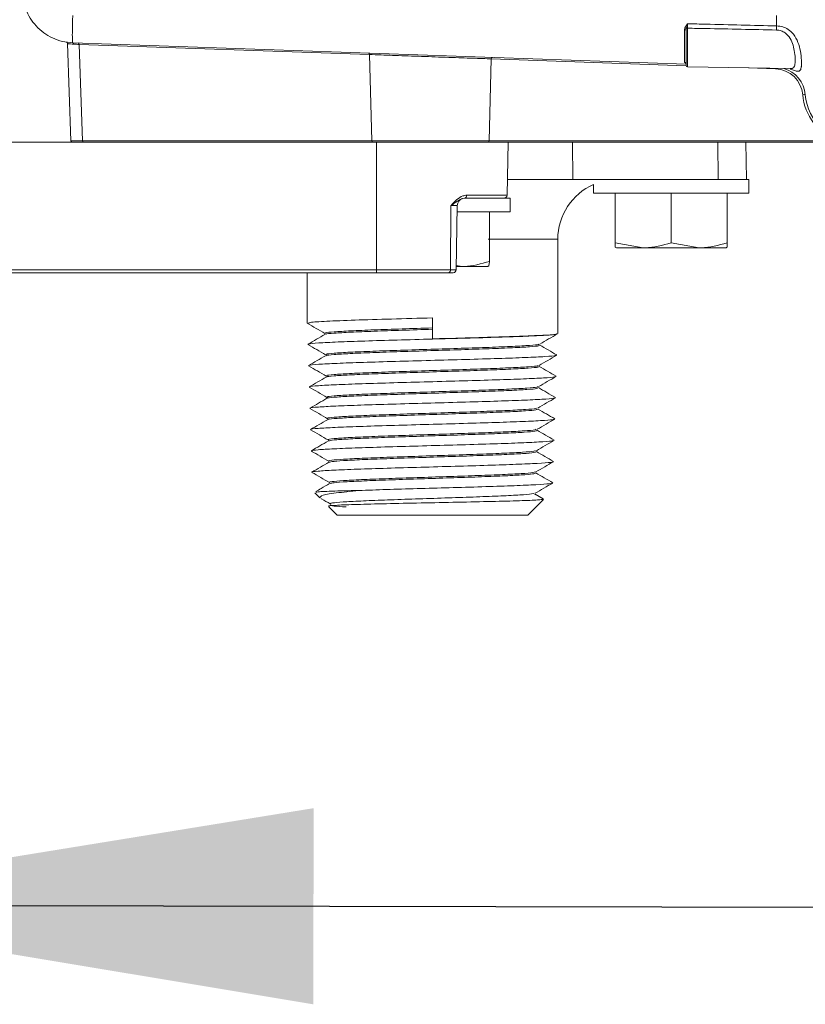
# Model space of a CAD drawing. Units: inches. Extents: x 0.4 to 16.6, y 0.4 to 10.6.
# Drawn here: x 14.5 to 14.7, y 6.6 to 6.8 of the extents above; entities that cross this region are included whole.
import ezdxf

# ---------------------------------------------------------------- set-up
doc = ezdxf.new("R2010")
doc.units = ezdxf.units.IN
doc.header["$MEASUREMENT"] = 0
doc.layers.add('1', color=7, linetype='Continuous')
doc.dimstyles.new('SLDDIMSTYLE0', dxfattribs={"dimtxt": 0.18, "dimasz": 0.125, "dimexe": 0, "dimexo": 0.0625, "dimgap": 0, "dimtad": 0, "dimtih": 1, "dimtoh": 1, "dimdec": 0, "dimrnd": 1e-09, "dimzin": 0, "dimdsep": 46, "dimtxsty": 'Standard', "dimsah": 1, "dimcen": 0.09, "dimadec": 0, "dimazin": 0, "dimtfac": 0.125, "dimtdec": 0, "dimtofl": 0, "dimtmove": 0, "dimatfit": 3, "dimfxl": 1, "dimfrac": 2, "dimtolj": 1, "dimtzin": 0, "dimarcsym": 0})

msp = doc.modelspace()

# ---------------------------------------------------------------- linework, layer by layer
at = {"linetype": 'Continuous', "lineweight": 0}
for p, q in [((14.65318824677505, 6.810514623302804), (14.65318824677505, 6.812682881560566)), ((14.63391853101338, 6.809706206877594), (14.6339821523098, 6.810105641781054)), ((14.63391853101338, 6.802959383319161), (14.63391853101338, 6.809706206877594)), ((14.63425193556887, 6.809967549575425), (14.63422012492065, 6.809614786762541)), ((14.63422012492065, 6.802272578053801), (14.63422012492065, 6.809614786762541)), ((14.63452717104364, 6.810042694762011), (14.63452717104364, 6.801960125649064)), ((14.50532745327574, 6.786461784720611), (14.5046163114949, 6.806826220876744)), ((14.50571341167547, 6.806990979231331), (14.63422012492065, 6.802503425919954)), ((14.5678896828825, 6.804526411662331), (14.50707404725599, 6.806650140455538)), ((14.50707404725599, 6.806650140455538), (14.50777904017303, 6.786461784720611)), ((14.56837902977114, 6.786461784720611), (14.5678896828825, 6.804526411662331)), ((14.59297899073447, 6.786461784720611), (14.5934133329248, 6.803618739736144)), ((14.63423032748348, 6.802193378877814), (14.5934133329248, 6.803618739736144)), ((14.6339821523098, 6.802843672498673), (14.63391853101338, 6.802959383319161)), ((14.63421794758378, 6.802662781156236), (14.63421812995122, 6.80263467500672)), ((14.63452717104364, 6.801960125649064), (14.65612570205869, 6.801583121887843)), ((14.65295093184205, 6.801539640968262), (14.64728859285739, 6.801737374202729)), ((14.65614995410845, 6.801583351336984), (14.65614542386129, 6.80158485661074)), ((14.40901200373376, 6.786160190813331), (14.56937637492065, 6.786160190813331)), ((14.50777904017303, 6.786461784720611), (14.56837902977114, 6.786461784720611)), ((14.56837902977114, 6.786461784720611), (14.59297899073447, 6.786461784720611)), ((14.56937637492065, 6.786160190813331), (14.56937637492065, 6.759430533059307)), ((14.56937637492065, 6.786160190813331), (14.59573034272752, 6.786160190813331)), ((14.59297899073447, 6.786461784720611), (14.66604944375544, 6.786461784720611)), ((14.66582303491516, 6.786160190813331), (14.59576637748794, 6.786160190813331)), ((14.59692467646278, 6.786160190813331), (14.59673084394068, 6.775055533059308)), ((14.61047722972987, 6.77834769081333), (14.61039199992065, 6.786160190813331)), ((14.64094597972987, 6.77834769081333), (14.64086074992065, 6.786160190813331)), ((14.64685649261541, 6.77834769081333), (14.64672012492066, 6.786160190813331)), ((14.61047722972987, 6.77834769081333), (14.59678830876803, 6.77834769081333)), ((14.63785863219507, 6.77834769081333), (14.61047722972987, 6.77834769081333)), ((14.63785863219507, 6.77834769081333), (14.64734512492066, 6.77834769081333)), ((14.64734512492066, 6.775485190813331), (14.64734512492066, 6.77834769081333)), ((14.61484512492066, 6.77730413005072), (14.61484512492066, 6.775485190813331)), ((14.61484512492066, 6.775485190813331), (14.64734512492066, 6.775485190813331)), ((14.61937637492066, 6.775485190813331), (14.61937637492066, 6.765081867346264)), ((14.63109512492066, 6.775485190813331), (14.63109512492066, 6.765081867346264)), ((14.64281387492066, 6.775485190813331), (14.64281387492066, 6.765081867346264)), ((14.58782350773233, 6.774441440813331), (14.5874077514038, 6.774354914069019)), ((14.5944531196438, 6.774441440813331), (14.58782350773233, 6.774441440813331)), ((14.58825477933572, 6.775055533059308), (14.59673084394068, 6.775055533059308)), ((14.5944531196438, 6.774441440813331), (14.59734512492065, 6.774441440813331)), ((14.59734512492065, 6.771578940813331), (14.59734512492065, 6.774441440813331)), ((14.58482868796765, 6.759430533059307), (14.58496289927338, 6.772906210198389)), ((14.58629332737059, 6.772906210198389), (14.58496289927338, 6.772906210198389)), ((14.58605810855118, 6.759430533059307), (14.58629332737059, 6.772906210198389)), ((14.5862701597973, 6.771578940813331), (14.59734512492065, 6.771578940813331)), ((14.59305277946451, 6.771578940813331), (14.59305277946451, 6.761175617346264)), ((14.60734512492066, 6.765847690813331), (14.59272062391679, 6.765847690813331)), ((14.60734512492066, 6.746052109211394), (14.60734512492066, 6.765847690813331)), ((14.61937637492066, 6.765081867346264), (14.62523574992066, 6.76403519081333)), ((14.61937637492066, 6.764169180523083), (14.61937637492066, 6.765081867346264)), ((14.63109512492066, 6.765081867346264), (14.63695449992066, 6.76403519081333)), ((14.64281387492066, 6.765081867346264), (14.64281387492066, 6.764169180523083)), ((14.61937637492066, 6.764169180523083), (14.61961314175136, 6.76403519081333)), ((14.62523574992066, 6.76403519081333), (14.61961314175136, 6.76403519081333)), ((14.63695449992066, 6.76403519081333), (14.62523574992066, 6.76403519081333)), ((14.64257710808995, 6.76403519081333), (14.63695449992066, 6.76403519081333)), ((14.59305277946451, 6.761175617346264), (14.59289154071499, 6.760262930523083)), ((14.48931891616216, 6.759430533059307), (14.56937637492065, 6.759430533059307)), ((14.56937637492065, 6.759430533059307), (14.58482868796765, 6.759430533059307)), ((14.56937637492065, 6.758816440813331), (14.56937637492065, 6.759430533059307)), ((14.58482868796765, 6.759430533059307), (14.58605810855118, 6.759430533059307)), ((14.5873206493412, 6.76012894081333), (14.58607029930387, 6.76012894081333)), ((14.5860742718369, 6.760356527078272), (14.5873206493412, 6.76012894081333)), ((14.59265493132687, 6.76012894081333), (14.5873206493412, 6.76012894081333)), ((14.56937637492065, 6.758816440813331), (14.48931891616216, 6.758816440813331)), ((14.55484512492066, 6.758816440813331), (14.55484512492066, 6.748243509492371)), ((14.58447212937829, 6.758816440813331), (14.56937637492065, 6.758816440813331)), ((14.5854332037417, 6.758816440813331), (14.58447212937829, 6.758816440813331)), ((14.58109512492065, 6.744955557165084), (14.58109512492065, 6.749339681360006)), ((14.55509793144458, 6.748212459679134), (14.55499760480388, 6.748168436809636)), ((14.58109512492065, 6.744955557165084), (14.58109512492065, 6.744906396247798)), ((14.55646189417529, 6.712668421558694), (14.55749300381374, 6.711637311920251)), ((14.6026282513748, 6.712369004289892), (14.60244534767525, 6.712407359306216)), ((14.60425415768435, 6.711438706258823), (14.60257797049374, 6.712408202545232)), ((14.55936760677038, 6.709762708963612), (14.56109512492066, 6.70803519081333)), ((14.60109512492066, 6.70803519081333), (14.60435953338134, 6.71129959927401)), ((14.60109512492066, 6.70803519081333), (14.56109512492066, 6.70803519081333))]:
    msp.add_line(p, q, dxfattribs=at)
at = {"linetype": 'Continuous', "lineweight": 0, "flags": 128}
msp.add_lwpolyline([(14.65296681471508, 6.801638260471527), (14.65295776555876, 6.80159997767741), (14.65295093184205, 6.801539640968262)], dxfattribs=at)
at = {"linetype": 'Continuous', "lineweight": 0}
for centre, radius, start, end in [((14.60182257288723, 6.811741267965391), 0.0513803183240203, 357.6857815772219, 358.6320006880535), ((14.63398496093131, 6.809382170940373), 0.0003307751843900034, 44.68789208695439, 101.5855590649203), ((14.63380229741413, 6.809421692447724), 0.0007072018623122517, 50.52073859473077, 75.26676142576824), ((14.63450253945221, 6.809591286007869), 0.0004520802789483835, 86.8766931601848, 123.6649176410558), ((14.50430400186146, 6.806815314784024), 0.0003125000000007584, 2.000000000173208, 80.83890074486237), ((14.50568430430299, 6.80670047115407), 0.0002919626381698718, 357.962767794029, 84.27836148441986), ((14.5067961364981, 6.806676312751897), 0.0002791404278253813, 354.6200269930748, 80.3998630679602), ((14.56761177212461, 6.804552583958686), 0.000279140427828601, 354.6200269938691, 80.3998630673324), ((14.5936914211747, 6.803643911110974), 0.0002792251293231177, 98.39652869673463, 185.1720777709821), ((14.63391487260771, 6.802654079980323), 0.0003053252571232783, 1.25244954876665, 89.31346583620244), ((14.63399754438021, 6.802571434597646), 0.0002726726803100421, 48.7964771848763, 93.2360033421794), ((14.63453262492065, 6.802272578053801), 0.0003125000000004805, 180, 269.0000000002221), ((14.65274371608038, 6.795605757932836), 0.005937499999999983, 4.796091770202464, 87.9999999999984), ((14.65297012492065, 6.795594851840117), 0.0062500000000005, 4.796091770202745, 74.19225892155085), ((14.65895945854234, 6.795045446479429), 0.001098239683570477, 77.44229016565875, 105.8001768402162), ((14.66987103516151, 6.797042802588709), 0.01124999999999996, 184.7960917702112, 250.141584400973), ((14.67009744400179, 6.797031896495989), 0.01093750000000091, 184.7960917702059, 268.9999999999972), ((14.50563976290919, 6.786472690813331), 0.0003125000000017293, 181.9999999999999, 270.0000000000008), ((14.50805953976113, 6.786439004413374), 0.0002814231001899179, 175.3570085078094, 262.1914107766036), ((14.56865952935924, 6.786439004413371), 0.0002814231001866487, 175.3570085070299, 262.1914107775802), ((14.59270384242245, 6.786432560278437), 0.0002766959732778998, 280.1454777235782, 6.062849737403975), ((14.61984512492066, 6.765847690813331), 0.01250000000000107, 113.5781784782053, 180), ((14.58785558939427, 6.772878940813331), 0.001562500000002511, 106.8007584592409, 178.9999999999933), ((14.58770771348224, 6.77498124735754), 0.0005520864185282273, 282.1070783045778, 7.732858507667929), ((14.59610593913121, 6.775066440813331), 0.0006249999999994316, 270.0000000000008, 359.0000000000536), ((14.58429176106462, 6.759331727450909), 0.0005459423480938036, 289.29182829563, 10.42694991020519), ((14.5854332037417, 6.759441440813331), 0.000625000000001023, 270.0000000000008, 358.9999999998965)]:
    msp.add_arc(centre, radius, start, end, dxfattribs=at)
for centre, major_axis, ratio, start_param, end_param in [((14.51557767336337, 6.806333821140129), (0.01095829178902363, -0.0004044842651076406), 0.0003525224101576893, 2.459107144453123, 2.638717268605883), ((14.51627123931736, 6.786472690813331), (0.01094378604245527, 1.090604621278857e-05), 0.0003539387641807422, 3.141604660451537, 3.824115524638914)]:
    msp.add_ellipse(centre, major_axis=major_axis, ratio=ratio, start_param=start_param, end_param=end_param, dxfattribs=at)
for points, knots in [([(14.49515762492066, 6.817921816401853), (14.49529672987198, 6.816592626976704), (14.49557474219437, 6.813936136064974), (14.49747521142765, 6.810944738585822), (14.49956950769808, 6.80905486543162), (14.50144526268806, 6.807948770650965), (14.50350635256969, 6.807197358282166), (14.50498378584578, 6.807059205535649), (14.50571341167547, 6.806990979231331)], [0, 0, 0, 0, 0.2497174107575758, 0.499080130813003, 0.6285313188792152, 0.7495001497690371, 0.8762914278299956, 1, 1, 1, 1]), ([(14.50571341167547, 6.812682881560566), (14.50570075333772, 6.812295200329316), (14.50567577054531, 6.811530063554005), (14.50564250942846, 6.810106600972847), (14.50562381344616, 6.808558537482464), (14.50564250734799, 6.80752325847678), (14.50567576918749, 6.807060785582762), (14.50570075276964, 6.807014454619821), (14.50571341167547, 6.806990979231331)], [0, 0, 0, 0, 0.1304200151316555, 0.2574000022963173, 0.4999999528664011, 0.7425928900206035, 0.8695746532594449, 1, 1, 1, 1]), ([(14.6339821523098, 6.810105641781054), (14.6340381826115, 6.810236129362998), (14.63410671667883, 6.81039573665503), (14.63420262654953, 6.81054188816405), (14.63422012492065, 6.810568552920512)], [0, 0, 0, 0, 0.8175540119913689, 1, 1, 1, 1]), ([(14.63422012492065, 6.810568552920512), (14.63431660359479, 6.810702802729951), (14.63441503294411, 6.810839766898549), (14.6345196456116, 6.810973003521889), (14.63452171882794, 6.810975644008469)], [0, 0, 0, 0, 0.980181976151119, 1, 1, 1, 1]), ([(14.63452171882794, 6.810975644008469), (14.63452057531284, 6.810971877402573), (14.634459966629, 6.810772239438216), (14.63435586675847, 6.81043713900622), (14.63428149730476, 6.810101117552321), (14.63425193556887, 6.809967549575425)], [0, 0, 0, 0, 0.01145340516374845, 0.607054349632541, 1, 1, 1, 1]), ([(14.63452171882794, 6.810975644008469), (14.63580575096178, 6.810946592099008), (14.64202811028642, 6.810805807912252), (14.64825016295748, 6.810643465276136), (14.65318824677505, 6.810514623302804)], [0, 0, 0, 0, 0.2063577602733704, 1, 1, 1, 1]), ([(14.63452171882794, 6.810975644008469), (14.63452241871745, 6.810817114935372), (14.63452383533188, 6.810496243469273), (14.63452605036505, 6.810195070736111), (14.63452717104365, 6.810042694762009)], [0, 0, 0, 0, 0.4940578700341294, 1, 1, 1, 1]), ([(14.65318824677505, 6.810514623302804), (14.65363273034518, 6.810470384808265), (14.65449328284847, 6.810384735866943), (14.6557271106949, 6.809795641153313), (14.65686911705041, 6.808740277551282), (14.65771699315657, 6.80711350255044), (14.65822662723945, 6.805149057790215), (14.65842710425401, 6.803338395600499), (14.65841062761149, 6.802301658522931), (14.6583048001897, 6.801563546902285), (14.65817111098929, 6.801230062626789), (14.65783530582354, 6.800991064942747), (14.65749046812835, 6.800997374950503), (14.65685034587765, 6.801193274882366), (14.65635954194948, 6.801372127719468), (14.65601752413474, 6.801496761718901)], [0, 0, 0, 0, 0.07118461735322267, 0.1378185939242729, 0.2212133582092334, 0.3258433585587866, 0.4271462978226986, 0.5433499710208722, 0.6454559051129057, 0.6660335457819648, 0.7672012367408876, 0.7922762568865479, 0.8884090912708348, 0.9222376257451167, 1, 1, 1, 1]), ([(14.65316098569651, 6.809666543573568), (14.64822289781962, 6.809772993254561), (14.6420117412679, 6.809906886301831), (14.63580029840268, 6.810019593707298), (14.63452717104364, 6.810042694762011)], [0, 0, 0, 0, 0.7950351654746123, 1, 1, 1, 1]), ([(14.65614215330548, 6.801619902482288), (14.65634751189657, 6.801623365229958), (14.65657927373302, 6.801627273188008), (14.65687116745304, 6.801891494960411), (14.65706593122679, 6.802426800304856), (14.65709883286605, 6.803716562909464), (14.65694214106396, 6.805262642586285), (14.65656473670002, 6.806835061361946), (14.65593498691432, 6.808164180364177), (14.65507357608201, 6.809054266456779), (14.65414307884981, 6.809556902027582), (14.65349471191342, 6.809629286152279), (14.65316098569651, 6.809666543573568)], [0, 0, 0, 0, 0.1033287332245239, 0.1166138550332372, 0.2610814268029377, 0.4032449633216423, 0.5375653878227966, 0.6524042530333807, 0.7674748469128688, 0.8563430501280117, 0.9260571634316498, 1, 1, 1, 1]), ([(14.50597608240251, 6.806690092198182), (14.50547375583677, 6.806734753594151), (14.50472099566084, 6.806801680813573), (14.50464244446539, 6.806820094785555), (14.5046163114949, 6.806826220876744)], [0, 0, 0, 0, 0.6673128863776208, 1, 1, 1, 1]), ([(14.5934133329248, 6.803618739736144), (14.59326822783015, 6.803623900134595), (14.5925412192199, 6.803649754871923), (14.59044403419624, 6.803724337209136), (14.58646125573741, 6.803865975943921), (14.58092854466295, 6.804062731873747), (14.57521599296043, 6.804265880166267), (14.57075220051079, 6.80442461808074), (14.56867350627103, 6.804498538230473), (14.5678896828825, 6.804526411662331)], [0, 0, 0, 0, 0.02170586698551666, 0.1087511932650082, 0.284316212136643, 0.482772452539282, 0.6812989672184975, 0.8798258451548687, 1, 1, 1, 1]), ([(14.63419751942911, 6.802735821837333), (14.63418773026611, 6.802738735106504), (14.63409280786857, 6.802766984150333), (14.63403447205969, 6.802807412998926), (14.6339821523098, 6.802843672498673)], [0, 0, 0, 0, 0.1031280630403082, 0.9999999999999999, 0.9999999999999999, 0.9999999999999999, 0.9999999999999999]), ([(14.63417660782856, 6.802776170857197), (14.63417821243834, 6.802775282726092), (14.63418396164527, 6.802772100613178), (14.63420360914197, 6.80272421103322), (14.6342177730014, 6.802689687486069)], [0, 0, 0, 0, 0.2791010658084603, 1, 1, 1, 1]), ([(14.58496289927338, 6.772906210198389), (14.58496639309669, 6.77290989447836), (14.58537605453243, 6.77334188753802), (14.58613928992139, 6.77414207945588), (14.58727407284233, 6.774928913471436), (14.58797738961255, 6.775019719110218), (14.58825477933572, 6.775055533059308)], [0, 0, 0, 0, 0.003469376320060754, 0.4067949512666619, 0.766038588565261, 1, 1, 1, 1]), ([(14.5874077514038, 6.774354914069019), (14.58735614857628, 6.774345445375156), (14.58698387835323, 6.774277136855129), (14.58624194303728, 6.773732660652133), (14.58545429269907, 6.773210092849132), (14.58496738481295, 6.772908984101301), (14.58496289927338, 6.772906210198389)], [0, 0, 0, 0, 0.06693243100875, 0.4828601884558392, 0.9952359549849399, 1, 1, 1, 1]), ([(14.62523574992066, 6.76403519081333), (14.62537464570397, 6.764036236306653), (14.62735328828894, 6.764051129902132), (14.62929226217449, 6.764585245413773), (14.63109512492066, 6.765081867346264)], [0, 0, 0, 0, 0.07019751033744887, 1, 1, 1, 1]), ([(14.63695449992066, 6.76403519081333), (14.63709339570397, 6.764036236306652), (14.63907203828894, 6.764051129902131), (14.64101101217449, 6.764585245413773), (14.64281387492066, 6.765081867346264)], [0, 0, 0, 0, 0.07019751033740933, 0.9999999999999999, 0.9999999999999999, 0.9999999999999999, 0.9999999999999999]), ([(14.64257710808995, 6.76403519081333), (14.6425901612165, 6.764042575032696), (14.64266909056905, 6.764087225764561), (14.6427480083514, 6.764131896944314), (14.64281387492066, 6.764169180523083)], [0, 0, 0, 0, 0.165377342245337, 1, 1, 1, 1]), ([(14.5873206493412, 6.76012894081333), (14.58745652879993, 6.760129986306654), (14.58939220227443, 6.760144879902131), (14.59128906851317, 6.760678995413773), (14.59305277946451, 6.761175617346264)], [0, 0, 0, 0, 0.07019751033741288, 1, 1, 1, 1]), ([(14.59265493132687, 6.76012894081333), (14.5926679757735, 6.760136325032696), (14.59274685264048, 6.760180975764562), (14.59282571794496, 6.760225646944313), (14.59289154071499, 6.760262930523083)], [0, 0, 0, 0, 0.1653773422453739, 1, 1, 1, 1]), ([(14.58109512492065, 6.749339681360006), (14.57818236641621, 6.749262547179578), (14.57235685025298, 6.749108278841119), (14.56451821050864, 6.748873574339401), (14.55860079264248, 6.748639537996112), (14.55518772589644, 6.748428945168961), (14.55517418116856, 6.748296980703961), (14.55516869292587, 6.748243509492371)], [0, 0, 0, 0, 0.2120278653880771, 0.4240556692181532, 0.6388631173078241, 0.8536694960435234, 1, 1, 1, 1]), ([(14.55485354159241, 6.748222831043109), (14.55546860500223, 6.747867342737111), (14.5566987076874, 6.747156380074105), (14.55792863573371, 6.746445375562898), (14.55854358769136, 6.7460898802822)], [0, 0, 0, 0, 0.5000098099313007, 1, 1, 1, 1]), ([(14.55874620317325, 6.746125611320783), (14.5586993914721, 6.746158204370596), (14.55855514497358, 6.746258637236655), (14.56029912204513, 6.746426867630206), (14.56373377055394, 6.746630325775106), (14.56868340029444, 6.746833770080443), (14.57462140368276, 6.747037237812334), (14.57893695658691, 6.747172844103681), (14.58109512492065, 6.747240659563331)], [0, 0, 0, 0, 0.08762087996745363, 0.2699967064124569, 0.4524237849545553, 0.6349019788004587, 0.8174178360070125, 1, 1, 1, 1]), ([(14.55873870328505, 6.745888143693295), (14.55872240693764, 6.745905100086658), (14.55864091246948, 6.74598989530022), (14.56032905179593, 6.746142491705442), (14.56372575026497, 6.746345951022914), (14.56868553975825, 6.746549395014338), (14.57462086854409, 6.746752862828868), (14.57893677818576, 6.746888469109192), (14.58109512492065, 6.74695628456333)], [0, 0, 0, 0, 0.04758534277436972, 0.2379638887275725, 0.4283959357390692, 0.6188813410130287, 0.8094060623299973, 1, 1, 1, 1]), ([(14.55856569271263, 6.745888281841445), (14.55797060860658, 6.745544427023928), (14.55677994992946, 6.744856433985647), (14.55559087141243, 6.744169290632166), (14.55499608724685, 6.743825577428805)], [0, 0, 0, 0, 0.4997940362537965, 1, 1, 1, 1]), ([(14.55522574399806, 6.743826082318471), (14.55519902983463, 6.743847101080267), (14.55508609797538, 6.74393595611234), (14.55705476920702, 6.744092613875384), (14.56099917540245, 6.744296072371286), (14.56673534693616, 6.744499516681408), (14.5736042681749, 6.744702984045515), (14.57859790185174, 6.744838593971203), (14.58109512492065, 6.74490640996587)], [0, 0, 0, 0, 0.05832707220893112, 0.2465727487915493, 0.4348641747295077, 0.623201205411279, 0.8115699502450714, 0.9999999999999999, 0.9999999999999999, 0.9999999999999999, 0.9999999999999999]), ([(14.60708924435482, 6.746020437333041), (14.60713552918451, 6.746005569540373), (14.60742648985326, 6.745912106024861), (14.60505394883577, 6.745740298181892), (14.60091874525244, 6.745542843046022), (14.59641492754418, 6.745389642821109), (14.59163100632371, 6.745239977480299), (14.586367194996, 6.745097159031261), (14.58240737793141, 6.74499080280343), (14.58109512492065, 6.744955557165084)], [0, 0, 0, 0, 0.04180168322278168, 0.262778231809615, 0.4837524959574718, 0.5930489365659068, 0.7023465486774817, 0.9013599286815394, 1, 1, 1, 1]), ([(14.58109512640909, 6.744906409902755), (14.58345042319846, 6.744970349542625), (14.58830339908163, 6.74510209409884), (14.59510292077964, 6.745301722652659), (14.60093101159464, 6.745505171611558), (14.60501035671012, 6.745708625350852), (14.60710518625401, 6.745869922309291), (14.6070324202434, 6.74596338534923), (14.60701244013417, 6.745989048453913)], [0, 0, 0, 0, 0.1771469527505716, 0.3650027857879719, 0.5529038765544497, 0.740850556609946, 0.9288426815723423, 1, 1, 1, 1]), ([(14.60358768941956, 6.743865007345692), (14.60420075225308, 6.744218979286251), (14.6054270004887, 6.74492699393637), (14.60665167141616, 6.745634796311314), (14.60726406808536, 6.745988732872677)], [0, 0, 0, 0, 0.4999500229262469, 1, 1, 1, 1]), ([(14.55499488026322, 6.743758137666464), (14.55561166782659, 6.743401625398774), (14.55684498786754, 6.742688748306721), (14.55807883780977, 6.741975428747408), (14.55869563518319, 6.741618842735173)], [0, 0, 0, 0, 0.5001034142682884, 1, 1, 1, 1]), ([(14.55887925489046, 6.741661337073557), (14.55882611850541, 6.741690021102681), (14.55864730999827, 6.741786545328433), (14.56028489763803, 6.741950855700042), (14.56359964957442, 6.742154334685798), (14.56844856160212, 6.742357777251562), (14.5743049525728, 6.742561228421446), (14.58072255819985, 6.74276469370407), (14.58717530717993, 6.742968141021233), (14.5931287002384, 6.743171596336868), (14.5981351102145, 6.743375051614489), (14.60164480889246, 6.743578503395474), (14.60345357255901, 6.743741736590603), (14.60338487101367, 6.743837132322619), (14.60336499497493, 6.743864731254439)], [0, 0, 0, 0, 0.03899234531521883, 0.1312125965876144, 0.2234517357776839, 0.3157238524390295, 0.4080221005263939, 0.5003435031291985, 0.5926953710085319, 0.6850732464922886, 0.7774770358471192, 0.8699069020842699, 0.9623627759478754, 1, 1, 1, 1]), ([(14.55885729379253, 6.741409155029827), (14.55883005788432, 6.74142710742349), (14.55869990156765, 6.7415128992178), (14.56030602047038, 6.741666479961075), (14.56359398567909, 6.741869959883855), (14.56845008502471, 6.742073402198626), (14.57430452520149, 6.742276853435047), (14.58072274375416, 6.742480318702626), (14.58717499238167, 6.7426837660134), (14.5931297742437, 6.742887221369656), (14.59813112744637, 6.743090676491121), (14.60165967179219, 6.743294128856336), (14.60351218089447, 6.743466692941209), (14.60341202022756, 6.743571417230826), (14.60337670147078, 6.743608345216917)], [0, 0, 0, 0, 0.0244499270671976, 0.1168425310414392, 0.20925405823345, 0.3016986245291461, 0.3941693710885276, 0.4866633154373943, 0.5791877820000961, 0.6717383047734751, 0.7643147898490001, 0.856917400542574, 0.9495460674688969, 0.9999999999999999, 0.9999999999999999, 0.9999999999999999, 0.9999999999999999]), ([(14.60712876727379, 6.741591018970985), (14.60653359155489, 6.741935038224277), (14.60534389187997, 6.742622700003498), (14.60415170427761, 6.74331149289447), (14.60355593703936, 6.743655700666442)], [0, 0, 0, 0, 0.5002739190777471, 0.9999999999999999, 0.9999999999999999, 0.9999999999999999, 0.9999999999999999]), ([(14.55867824748839, 6.741408755545701), (14.55808780392859, 6.74106754880946), (14.55690689477879, 6.740385122606136), (14.55572645172308, 6.739702734594273), (14.55513621918448, 6.739361534223275)], [0, 0, 0, 0, 0.4999906723661184, 1, 1, 1, 1]), ([(14.55533745322113, 6.739361324720221), (14.55530767928985, 6.739378595590021), (14.55516095937465, 6.739463702945473), (14.55701992421537, 6.739616601800659), (14.56082640104932, 6.739820081305353), (14.56645144111564, 6.740023523691051), (14.57323142853837, 6.740226974955215), (14.58066376658473, 6.740430440191787), (14.58813555434551, 6.74063388752203), (14.59502828115503, 6.740837342856286), (14.60082587568529, 6.741040798070645), (14.60488303471102, 6.741244250098766), (14.60696592553461, 6.741405370462751), (14.60689425909104, 6.74149865644158), (14.60687467949671, 6.741524142590068)], [0, 0, 0, 0, 0.02392306524839074, 0.1178880300246512, 0.2118686356525642, 0.3058792413585418, 0.3999128424072433, 0.4939664412695891, 0.5880474622945688, 0.6821513696937765, 0.7762780696587028, 0.8704277282788742, 0.9646002732857517, 1, 1, 1, 1]), ([(14.6034120325005, 6.739379702469797), (14.60403107277794, 6.739737322151441), (14.60526981828519, 6.740452945657843), (14.60650609235972, 6.741167417661917), (14.60712456120985, 6.741524845426452)], [0, 0, 0, 0, 0.4997316025047798, 1, 1, 1, 1]), ([(14.55513204641736, 6.739293536436588), (14.55574766026218, 6.738937716943303), (14.5569788180428, 6.738226118363526), (14.55820985078022, 6.737514398553037), (14.55882533219797, 6.737158558854632)], [0, 0, 0, 0, 0.5000283915655745, 1, 1, 1, 1]), ([(14.55900639472723, 6.73719718782037), (14.55895126654247, 6.737221921170877), (14.55874491744917, 6.737314500030029), (14.56027361270079, 6.737474865777955), (14.56347174446024, 6.737678312906573), (14.56822299776381, 6.737881787348373), (14.57399307422994, 6.738085232094237), (14.58035479189022, 6.738288675953604), (14.58677901883952, 6.738492151313663), (14.59273796899809, 6.73869559565685), (14.59778061149581, 6.738899040207865), (14.60134889222874, 6.739102513204057), (14.6032162629848, 6.7392628263412), (14.60320454862002, 6.739355313769754), (14.60320142134444, 6.739380004282851)], [0, 0, 0, 0, 0.0339365910233662, 0.1270273058844702, 0.2201445633055358, 0.3132810482250148, 0.4064509870954601, 0.4996474685493659, 0.5928631714617698, 0.6861123344102795, 0.7793880399656786, 0.8726829609394178, 0.9660113480347963, 1, 1, 1, 1]), ([(14.55896015723259, 6.736951931882357), (14.55893947779919, 6.736963624758735), (14.55879881249278, 6.737043161852758), (14.56030261423597, 6.737190489579321), (14.56346396855091, 6.73739393822779), (14.56822509106949, 6.73759741226251), (14.57399248035074, 6.737800857116335), (14.58035507323746, 6.738004300951117), (14.58677848733066, 6.738207776301499), (14.59273981451059, 6.738411220708021), (14.59777375854344, 6.738614665015278), (14.60137446727859, 6.738818138923482), (14.60332617358818, 6.738994709816237), (14.60326819160087, 6.739103451326196), (14.60324635914776, 6.739144396696089)], [0, 0, 0, 0, 0.01597245605040489, 0.1086475814592693, 0.2013491309328408, 0.29406982206656, 0.3868238178011283, 0.4796042376237978, 0.5724037930936638, 0.6652366592223524, 0.7580959494624663, 0.8509743693365839, 0.9438861059278899, 1, 1, 1, 1]), ([(14.60698639392736, 6.737127435431819), (14.60639621213026, 6.737468556085285), (14.6052158779191, 6.738150780409038), (14.60403498704399, 6.738833055684238), (14.60344455630489, 6.739174184829612)], [0, 0, 0, 0, 0.5000124469189616, 1, 1, 1, 1]), ([(14.55882896788643, 6.736951723710289), (14.55823635304983, 6.736609058705962), (14.55705101327682, 6.735923665034792), (14.55586563738365, 6.735238462324564), (14.55527289438549, 6.734895829147061)], [0, 0, 0, 0, 0.4999535577006693, 0.9999999999999999, 0.9999999999999999, 0.9999999999999999, 0.9999999999999999]), ([(14.55544479103044, 6.734895915353348), (14.5554153630914, 6.73490965559745), (14.5552406364834, 6.734991237465688), (14.55698757454287, 6.735140611644491), (14.56066052767753, 6.735344059515419), (14.566177619185, 6.735547533776469), (14.57286321907544, 6.735750978531565), (14.58023725197966, 6.735954422419993), (14.58768200132581, 6.736157897778215), (14.59458834876301, 6.736361342128216), (14.60042800424907, 6.736564786539106), (14.60457465777928, 6.736768260212756), (14.60676457498331, 6.736933375860105), (14.60673452649892, 6.737030667549943), (14.60672541789626, 6.737060159597969)], [0, 0, 0, 0, 0.01901858797131717, 0.1129217156752235, 0.2068479472736986, 0.3007899304692181, 0.394762018476035, 0.4887572103907667, 0.582768148639332, 0.6768091969874952, 0.7708733492568791, 0.8649532425966202, 0.9590632513247171, 1, 1, 1, 1]), ([(14.60330735010901, 6.734935391839511), (14.60392048183812, 6.735289492854148), (14.60514683707839, 6.735997747890173), (14.60637190378735, 6.736705843923792), (14.60698448298465, 6.737059918438028)], [0, 0, 0, 0, 0.4999625793327921, 1, 1, 1, 1]), ([(14.5552746038943, 6.734828090363896), (14.55589019400108, 6.73447224484514), (14.55712130085626, 6.733760596212874), (14.55835227190286, 6.733048820353497), (14.55896772075101, 6.732692953630223)], [0, 0, 0, 0, 0.5000297936677408, 1, 1, 1, 1]), ([(14.559051842025, 6.732493036068256), (14.55903985473396, 6.732499026976284), (14.55889213997398, 6.732572850623195), (14.56031382161813, 6.73271450005581), (14.56333844211347, 6.73291794775975), (14.56800603752008, 6.733121390834959), (14.57368882141673, 6.733324866366091), (14.57999166240416, 6.733528310808074), (14.5863859977149, 6.733731754798153), (14.59234832354132, 6.733935229933838), (14.5974188483057, 6.73413867504286), (14.60108705574206, 6.734342116758788), (14.60313291168002, 6.734522351451738), (14.60312504152905, 6.734634717299343), (14.60312191935463, 6.734679294052174)], [0, 0, 0, 0, 0.008207388582200761, 0.101136481146278, 0.1940991329432021, 0.2870884494729904, 0.3800971245900571, 0.4731393650551601, 0.5662082702765641, 0.6592965280177308, 0.7524183572208952, 0.8455668512028317, 0.9387346916401765, 1, 1, 1, 1]), ([(14.55912765179056, 6.732732161297467), (14.55907277077579, 6.73275323578747), (14.55884124154962, 6.732842143771081), (14.56027582465361, 6.732998875756586), (14.56334862925174, 6.733202322571944), (14.56800330263586, 6.733405765885101), (14.57368957070656, 6.733609241353384), (14.57999140131601, 6.733812685808735), (14.58638629254264, 6.734016129808226), (14.59234740506638, 6.734219604892876), (14.59742222900161, 6.734423050196712), (14.6010744469395, 6.734626491184134), (14.60306307038603, 6.734797273502958), (14.60307648765139, 6.734900190555526), (14.60308106719201, 6.734935317894066)], [0, 0, 0, 0, 0.02865124816994464, 0.1208724245479498, 0.213126904510937, 0.3054078460799142, 0.3977079987661274, 0.4900414611059276, 0.582401385074977, 0.6747805141399674, 0.7671929589259311, 0.8596318653634438, 0.95208997087874, 0.9999999999999999, 0.9999999999999999, 0.9999999999999999, 0.9999999999999999]), ([(14.60682868022594, 6.732673742751376), (14.60623605374533, 6.733016320113903), (14.60505089393239, 6.733701420993077), (14.60386600480362, 6.734386683428935), (14.60327360680274, 6.734729287717575)], [0, 0, 0, 0, 0.50003929777415, 0.9999999999999999, 0.9999999999999999, 0.9999999999999999, 0.9999999999999999]), ([(14.55553092976277, 6.730437888304207), (14.55551222088152, 6.730445636943048), (14.55532973813936, 6.730521215639833), (14.55697968998179, 6.730664622077867), (14.56049730281231, 6.730868068974309), (14.56591064126459, 6.731071512294519), (14.57250387936069, 6.731274987778857), (14.57981498138237, 6.731478432191961), (14.58723238021303, 6.73168187622834), (14.5941460125088, 6.731885351332751), (14.60003249075539, 6.732088796549569), (14.60426337666111, 6.732292237749661), (14.60655637725617, 6.732461142434662), (14.60657639848659, 6.732562185434386), (14.60658298685395, 6.732595435558751)], [0, 0, 0, 0, 0.01075940372061186, 0.1049451043199599, 0.1991611234487328, 0.2934004431449062, 0.3876556857373927, 0.4819412521943908, 0.576250119231845, 0.6705749038576228, 0.7649300176817808, 0.8593084320985015, 0.953702758798791, 1, 1, 1, 1]), ([(14.55897849343837, 6.732492675106292), (14.55838634554319, 6.732150200723517), (14.55720197891247, 6.731465210986769), (14.55601736739116, 6.730780344152582), (14.555425026203, 6.730437890253567)], [0, 0, 0, 0, 0.4999700935692005, 1, 1, 1, 1]), ([(14.60313306510557, 6.730449724804697), (14.60375275424718, 6.730807610239746), (14.60499291821634, 6.731523834862442), (14.60622994426788, 6.732238699519443), (14.60684884914263, 6.732596358293451)], [0, 0, 0, 0, 0.4996832330349346, 0.9999999999999999, 0.9999999999999999, 0.9999999999999999, 0.9999999999999999]), ([(14.55541248686577, 6.730364032920556), (14.55602863971727, 6.730007885894957), (14.55726080289534, 6.729295674225642), (14.55849302057696, 6.728583215367792), (14.55910905815216, 6.728227027144105)], [0, 0, 0, 0, 0.500057835250688, 1, 1, 1, 1]), ([(14.55917262824911, 6.728015278348204), (14.55915594010422, 6.728021854885373), (14.55896710951183, 6.728096270071608), (14.56031136738615, 6.728238476515075), (14.56323030813893, 6.728441957576226), (14.56779074020556, 6.728645400547621), (14.57339128232372, 6.72884884489339), (14.57963338597773, 6.729052320071358), (14.58599685597539, 6.729255764653523), (14.59195982349536, 6.729459208441252), (14.59705817272137, 6.72966268424088), (14.60079919419169, 6.729866126893974), (14.60294427788636, 6.730050402866439), (14.60298612868313, 6.730166850221549), (14.60300361180273, 6.730215495962934)], [0, 0, 0, 0, 0.00895227235753533, 0.1012972325051117, 0.1936615981682802, 0.286059477489332, 0.3784840191677019, 0.4709279602947005, 0.563405421194283, 0.6559095444746167, 0.7484330611384732, 0.8409901036874268, 0.9335738086414185, 1, 1, 1, 1]), ([(14.55924064351363, 6.728268517303055), (14.55919028655715, 6.728285472919499), (14.55893845056175, 6.728370268245564), (14.56028413089369, 6.728522852499674), (14.56323761165265, 6.728726332312321), (14.56778877487008, 6.728929775618202), (14.57339183693496, 6.729133219875093), (14.57963313343254, 6.729336695073939), (14.58599731151447, 6.729540139661511), (14.59195825338529, 6.729743583406701), (14.59706399963455, 6.729947059371138), (14.60077744599276, 6.730150501407251), (14.60281468703956, 6.730318224536804), (14.60288511990107, 6.730418122102506), (14.60290774880879, 6.730450217529931)], [0, 0, 0, 0, 0.02327757575586962, 0.1164115520568953, 0.2095650996786121, 0.3027524473064591, 0.3959666851008145, 0.4892004880970601, 0.5824680972663819, 0.6757625966258455, 0.7690766550702719, 0.8624245258525142, 0.9557992868493926, 1, 1, 1, 1]), ([(14.60672156858145, 6.728190785108594), (14.60612912885776, 6.728533292972897), (14.60494433266994, 6.72921826056656), (14.60375949403103, 6.729903372580287), (14.60316711634285, 6.730245904514603)], [0, 0, 0, 0, 0.5000351366605112, 1, 1, 1, 1]), ([(14.55565445771933, 6.725959144839658), (14.55562799213712, 6.725967807720137), (14.55539428368817, 6.726044306636497), (14.55695481802074, 6.726188598604671), (14.56035403098499, 6.726392078754645), (14.56564735737659, 6.726595521931127), (14.5721509517821, 6.726798966250898), (14.57939794721474, 6.727002441454289), (14.58678583307113, 6.727205885990343), (14.59370685314033, 6.727409329819759), (14.59962847368961, 6.727612805625209), (14.60395611651619, 6.7278162482429), (14.60638282618319, 6.727992519034198), (14.60644676199603, 6.728100965877474), (14.60647072278615, 6.728141607764007)], [0, 0, 0, 0, 0.01189116946884829, 0.1050068254817916, 0.198138350175305, 0.2912999726968958, 0.3844847545990802, 0.4776853999057886, 0.5709161483431101, 0.6641700561737734, 0.7574398221348718, 0.8507396965269158, 0.944062730325964, 1, 1, 1, 1]), ([(14.55909331956984, 6.728014972317792), (14.55850077239135, 6.727672314971334), (14.55731557529465, 6.726986940866237), (14.55613050129549, 6.726301744974514), (14.55553791293138, 6.725959117330286)], [0, 0, 0, 0, 0.4999566571149294, 1, 1, 1, 1]), ([(14.60302857224873, 6.726006134794029), (14.60364421045432, 6.7263621373364), (14.60487558576624, 6.727074199612057), (14.60610681505704, 6.727786090335633), (14.60672247914695, 6.72814206428599)], [0, 0, 0, 0, 0.4999598413524547, 1, 1, 1, 1]), ([(14.55554607895448, 6.725902133097364), (14.55616165921197, 6.725546304931253), (14.55739275118287, 6.724834688220044), (14.55862374531062, 6.724122952635874), (14.55923920810518, 6.723767104657604)], [0, 0, 0, 0, 0.5000278387296232, 1, 1, 1, 1]), ([(14.55935363967133, 6.723803202535131), (14.55930933234066, 6.723816595968984), (14.55904058501642, 6.723897834207795), (14.56029575218765, 6.724046862324119), (14.56313218513785, 6.72425031081383), (14.56758516369302, 6.7244537848885), (14.57309897784931, 6.724657229736883), (14.57928023841299, 6.724860673569439), (14.58560981067797, 6.725064148916907), (14.59157268048369, 6.725267593333068), (14.59670215796342, 6.725471037620532), (14.60049110150541, 6.725674511581028), (14.60267460998589, 6.725853020308998), (14.60278056456788, 6.725963698736688), (14.60282161708638, 6.726006581527753)], [0, 0, 0, 0, 0.01820416718651715, 0.1104178732370871, 0.202658372921842, 0.2949184164823446, 0.387212095947253, 0.4795325690714526, 0.5718725799748737, 0.6642462329278499, 0.7566466795644201, 0.849066657884857, 0.9415202843988993, 1, 1, 1, 1]), ([(14.55930587321729, 6.723568761775172), (14.55958492396283, 6.723633332600529), (14.5601571640961, 6.723765745856176), (14.56318249885033, 6.723965933677758), (14.56757167937957, 6.724169410461247), (14.57310257866668, 6.724372854582931), (14.57927932547295, 6.724576298612244), (14.58560986042408, 6.724779773899683), (14.59157339526323, 6.724983218359152), (14.59669924792329, 6.725186662533395), (14.60050203073332, 6.725390136903604), (14.60275635149915, 6.725578347685143), (14.60285066718336, 6.725698725736054), (14.60289186555057, 6.72575130849775)], [0, 0, 0, 0, 0.0886251626950495, 0.1817406895445702, 0.2748759456702021, 0.3680451567827481, 0.4612414157290528, 0.5544573977971077, 0.6477073410555216, 0.740984332172226, 0.8342810402575039, 0.9276117157354762, 1, 1, 1, 1]), ([(14.6065618613939, 6.723738995908884), (14.60596913270183, 6.724081652444403), (14.60478378542933, 6.724766901859879), (14.60359855548578, 6.725452342268651), (14.60300599556438, 6.725795030636386)], [0, 0, 0, 0, 0.5000464470009073, 1, 1, 1, 1]), ([(14.55594374652896, 6.721430984313701), (14.5558309421271, 6.721457034646565), (14.55542436082749, 6.721550927952282), (14.5568916018766, 6.721712610063011), (14.56022804765716, 6.7219160567418), (14.56539312160303, 6.722119531320653), (14.57180384719993, 6.722322975994122), (14.57898598708601, 6.722526419903076), (14.58634110179424, 6.722729895248075), (14.59326832325967, 6.722933339627756), (14.59923042861926, 6.723136783944966), (14.60362098065896, 6.723340257950985), (14.60611172539273, 6.723513186565089), (14.60624224229804, 6.723618289402809), (14.60628856625256, 6.723655593222286)], [0, 0, 0, 0, 0.03507819488931139, 0.1264324603440402, 0.2178095713868936, 0.309202372600573, 0.4006248273674554, 0.4920701277363269, 0.5835311130715733, 0.6750217571908194, 0.7665352469251346, 0.8580644164225733, 0.9496232499337384, 1, 1, 1, 1]), ([(14.5592682779908, 6.723569938337987), (14.55867596501625, 6.723227337100005), (14.55749124372932, 6.722542079479437), (14.55630620485271, 6.721856987272716), (14.5557136377327, 6.721514413603709)], [0, 0, 0, 0, 0.4999597635967098, 1, 1, 1, 1]), ([(14.60285307695889, 6.72152031296145), (14.6034685614368, 6.721876274777485), (14.60469962328964, 6.722588252135994), (14.60593101727558, 6.723300068333428), (14.60654676072959, 6.723656003289284)], [0, 0, 0, 0, 0.4999622695593319, 1, 1, 1, 1]), ([(14.55569777337, 6.72143146726145), (14.55631371793213, 6.721075418465619), (14.55754549257254, 6.720363387051718), (14.55877715050383, 6.719651157076846), (14.55939292223297, 6.719295075187519)], [0, 0, 0, 0, 0.5000464710972111, 0.9999999999999999, 0.9999999999999999, 0.9999999999999999, 0.9999999999999999]), ([(14.55945628818571, 6.71933932289542), (14.55942251835477, 6.719348675601307), (14.55914382261568, 6.719425861634131), (14.56032280788848, 6.719570872796074), (14.56303085915769, 6.719774320359429), (14.56738750219548, 6.719977763468208), (14.57281477363486, 6.720181238988234), (14.57893161901255, 6.720384683436626), (14.58522708742546, 6.720588127428297), (14.59118411484688, 6.720791602533782), (14.59634634389444, 6.720995047757595), (14.60018566336221, 6.721198489060508), (14.60241213849811, 6.721373724901216), (14.60257744494126, 6.721481093378071), (14.60263838224695, 6.721520672874005)], [0, 0, 0, 0, 0.01284157988309313, 0.1059790202387092, 0.1991506035012842, 0.2923494238946267, 0.38556815516285, 0.4788210355843753, 0.5721011531622322, 0.6654011754192218, 0.7587353530758806, 0.8520967679143877, 0.9454780812356842, 1, 1, 1, 1]), ([(14.55937107137373, 6.719083507998559), (14.55962619294679, 6.719151164171389), (14.56013716119481, 6.719286668808196), (14.56308127457333, 6.71948994437703), (14.56737399511474, 6.719693388731836), (14.57281837073172, 6.719896863916427), (14.57893074388789, 6.720100308460106), (14.58522698907709, 6.720303752406211), (14.59118538414126, 6.720507227598667), (14.59634136247011, 6.720710672520033), (14.60020432660169, 6.720914114946194), (14.60256056683248, 6.721106122292034), (14.60271484945212, 6.721230255595708), (14.60278487978796, 6.721286600872742)], [0, 0, 0, 0, 0.09198537424333574, 0.1842321876522228, 0.2765059678511085, 0.36879946130049, 0.4611267649574735, 0.5534810354297663, 0.6458550130183023, 0.7382628069988094, 0.8306975678198893, 0.9231520296223706, 1, 1, 1, 1]), ([(14.60642808733805, 6.719272943668529), (14.60583570616144, 6.719615387454689), (14.60465101161834, 6.72030023582732), (14.60346650315579, 6.720985201809111), (14.60287428282425, 6.721327665196796)], [0, 0, 0, 0, 0.5000286192448136, 1, 1, 1, 1]), ([(14.55583777965051, 6.717028529784232), (14.5558320341553, 6.717030063577236), (14.55557220149563, 6.717099427400776), (14.55696065514919, 6.717236619214786), (14.56007566834545, 6.717440066552495), (14.56515345650944, 6.717643509751804), (14.57146383391479, 6.717846985265437), (14.57857906142327, 6.718050429679444), (14.58590020704287, 6.718253873694928), (14.59282876929301, 6.718457348869198), (14.59882737645554, 6.71866079382449), (14.60330611661146, 6.718864236013188), (14.60596869960105, 6.71904791569624), (14.60615376165879, 6.719163728267971), (14.60623049636079, 6.719211749149663)], [0, 0, 0, 0, 0.002104588925406945, 0.09517733783323193, 0.1882804238289426, 0.2814069149474213, 0.374549517903006, 0.4677224633045311, 0.5609188138428325, 0.6541312708877756, 0.7473740757367959, 0.8406402857365647, 0.9339225969119972, 1, 1, 1, 1]), ([(14.55936952373337, 6.719084017215925), (14.55877713386484, 6.718741423695164), (14.55759226391775, 6.718056184482977), (14.5564074977112, 6.717371101764911), (14.55581506950686, 6.717028534326503)], [0, 0, 0, 0, 0.4999619325171068, 1, 1, 1, 1]), ([(14.60275036083319, 6.71707604006175), (14.60336607784506, 6.717432087152089), (14.60459761612286, 6.718144241619156), (14.60582900230768, 6.718856215250012), (14.60644474752068, 6.719212232200981)], [0, 0, 0, 0, 0.4999576732337672, 1, 1, 1, 1]), ([(14.55581966691687, 6.716976342956331), (14.55643531134793, 6.716620468513656), (14.55766652039863, 6.715908765763445), (14.55889769962078, 6.715196924594358), (14.55951324932712, 6.714841027081871)], [0, 0, 0, 0, 0.500032411803321, 0.9999999999999999, 0.9999999999999999, 0.9999999999999999, 0.9999999999999999]), ([(14.5595547160231, 6.714874747904748), (14.55953298037728, 6.714880291924226), (14.55924527837698, 6.714953674859643), (14.56035459890242, 6.715094848956695), (14.56294191429095, 6.715298330259127), (14.56719490788377, 6.715501773171288), (14.5725363226082, 6.715705217528881), (14.5785888761894, 6.715908692701122), (14.58484757089608, 6.716112137289896), (14.5907999951144, 6.716315581073203), (14.59598107674714, 6.716519056866249), (14.5998966208724, 6.716722499545628), (14.6022736548105, 6.716908395510603), (14.60248912864207, 6.717026462055574), (14.60258086404054, 6.717076727470499)], [0, 0, 0, 0, 0.007540452264814122, 0.09980854571834291, 0.1920965391487081, 0.2844185284612281, 0.3767676722167234, 0.4691367097722673, 0.5615397494383263, 0.653969943573471, 0.7464200253309995, 0.8389041154280006, 0.9314153600196935, 1, 1, 1, 1]), ([(14.55964533555751, 6.714636964541494), (14.55984121091526, 6.714694798093906), (14.56026683569215, 6.714820466749349), (14.56300329758128, 6.715013953099146), (14.56717845583474, 6.715217398750406), (14.57254071989774, 6.715420842373354), (14.57858774429654, 6.715624317743925), (14.58484769907078, 6.715827762274277), (14.59080061509893, 6.716031206092864), (14.59597846759969, 6.716234681803209), (14.59990644240945, 6.716438124778247), (14.60236968056057, 6.716634268126288), (14.60258380920228, 6.716762579984441), (14.60268479077819, 6.716823090962984)], [0, 0, 0, 0, 0.07924755532039766, 0.1721999308167893, 0.2651865469319874, 0.3582005129752312, 0.4512345160341629, 0.5443027659850984, 0.6373983658903787, 0.7305139965892087, 0.8236638804538424, 0.9168411142986111, 1, 1, 1, 1]), ([(14.60629857008901, 6.714801727060875), (14.60570588743555, 6.715144400804005), (14.60452063822251, 6.715829681167786), (14.60333532070129, 6.716515162928587), (14.60274271999097, 6.716857870237886)], [0, 0, 0, 0, 0.5000489744635934, 1, 1, 1, 1]), ([(14.55953726614871, 6.714637934308549), (14.55894467296745, 6.714295225067654), (14.55797167364641, 6.713732518865062), (14.55699850721312, 6.713169975010516), (14.55661803573873, 6.712950041520799)], [0, 0, 0, 0, 0.609037610240833, 1, 1, 1, 1]), ([(14.56634373590675, 6.713211007548735), (14.56825264133993, 6.713273991843457), (14.57207074199886, 6.713399969994603), (14.57871262841182, 6.713588943628144), (14.58562228520327, 6.713782660192786), (14.59239214259883, 6.713981334776299), (14.59842281111615, 6.71418480108623), (14.60297139949976, 6.714388246352585), (14.60568807485969, 6.714568986700275), (14.60593920543983, 6.714681902773361), (14.60603953553135, 6.714727014284437)], [0, 0, 0, 0, 0.1245754822536928, 0.2491698764190986, 0.3738010464442403, 0.5079698554940735, 0.6421620283610481, 0.7763980671872768, 0.9106679785008883, 1, 1, 1, 1]), ([(14.60257566908781, 6.712591814338118), (14.60319108104485, 6.712947770167974), (14.60442199373499, 6.713659733175977), (14.60565324089841, 6.714371542155765), (14.6062689088802, 6.714727472314252)], [0, 0, 0, 0, 0.4999639389322169, 1, 1, 1, 1]), ([(14.56634430668618, 6.713211625663015), (14.56430129245092, 6.713160605377172), (14.56020023159186, 6.713058189400974), (14.55690823371657, 6.712922894042299), (14.55675900226307, 6.712838500082277), (14.55670135651749, 6.712805900032927)], [0, 0, 0, 0, 0.3785860025233913, 0.7599576204291858, 1, 1, 1, 1]), ([(14.55750563719071, 6.71164994529722), (14.55756771747201, 6.711827745350194), (14.55769435029629, 6.712190426098303), (14.56096076765964, 6.712710938099639), (14.56460591675394, 6.713049501153657), (14.56634477171537, 6.713211006768657)], [0, 0, 0, 0, 0.3346368071032625, 0.6826000640323058, 1, 1, 1, 1]), ([(14.55775677424755, 6.711472502700888), (14.55778046766841, 6.711458805961494), (14.55842001364928, 6.711089095961326), (14.55905946304085, 6.710719283764433), (14.55967522258993, 6.710363172093039)], [0, 0, 0, 0, 0.03704725159457951, 1, 1, 1, 1]), ([(14.55983967664808, 6.710363890435289), (14.55975642683147, 6.710381053807633), (14.55934409624033, 6.710466062805279), (14.56034873498923, 6.710618860290335), (14.56286932259817, 6.7108223083675), (14.56701047155447, 6.711025782550142), (14.57226362511386, 6.711229227374869), (14.57825121817324, 6.711432671210496), (14.58447093263619, 6.711636146551415), (14.59041718653754, 6.711839590986189), (14.59562186157636, 6.712043035222188), (14.59958399309446, 6.712246509352102), (14.60201244778866, 6.712429625367158), (14.60228260916437, 6.712544909442975), (14.60239389695224, 6.712592398502948)], [0, 0, 0, 0, 0.02306424913099864, 0.1142356327694597, 0.2054340218850982, 0.2966522449608058, 0.3879042343214543, 0.4791832291855752, 0.5704820518671953, 0.6618146470284384, 0.7531742477194231, 0.8445536700852062, 0.9359668711253438, 1, 1, 1, 1]), ([(14.60432179636792, 6.711337336287426), (14.60407531145325, 6.71128884050704), (14.60356796756853, 6.711189020858256), (14.59960517956009, 6.711036427844738), (14.59372193027195, 6.710880004102753), (14.58642868180371, 6.710723964933944), (14.5786451034447, 6.71056855324542), (14.57125469221038, 6.710413434031461), (14.56503167014047, 6.710257436714878), (14.56090295843144, 6.710100975474684), (14.55901631498508, 6.709980780238391), (14.55940913247549, 6.709912538242893), (14.55950140590117, 6.709896508094405)], [0, 0, 0, 0, 0.1043978176835928, 0.2148837159095574, 0.3247518114370118, 0.4337685393655724, 0.5419583917825801, 0.6494137893757691, 0.7562270984106406, 0.8623845438048726, 0.9676739201296143, 1, 1, 1, 1]), ([(14.56296865475608, 6.709724094621925), (14.56199068266015, 6.709791916559133), (14.56006072139914, 6.709925758528658), (14.55978684357431, 6.710059556795718), (14.55965174826071, 6.710125555270983)], [0, 0, 0, 0, 0.5067314643484506, 1, 1, 1, 1])]:
    msp.add_open_spline(points, degree=3, knots=knots, dxfattribs=at)

# ---------------------------------------------------------------- leaders
at = {"layer": '1'}
msp.add_leader([(14.4311540967545, 6.626314625912803), (14.80093864586669, 6.625577917913489), (15.05093864586668, 6.625577917913489)], dimstyle='SLDDIMSTYLE0', dxfattribs=at)

doc.saveas('drawing.dxf')
